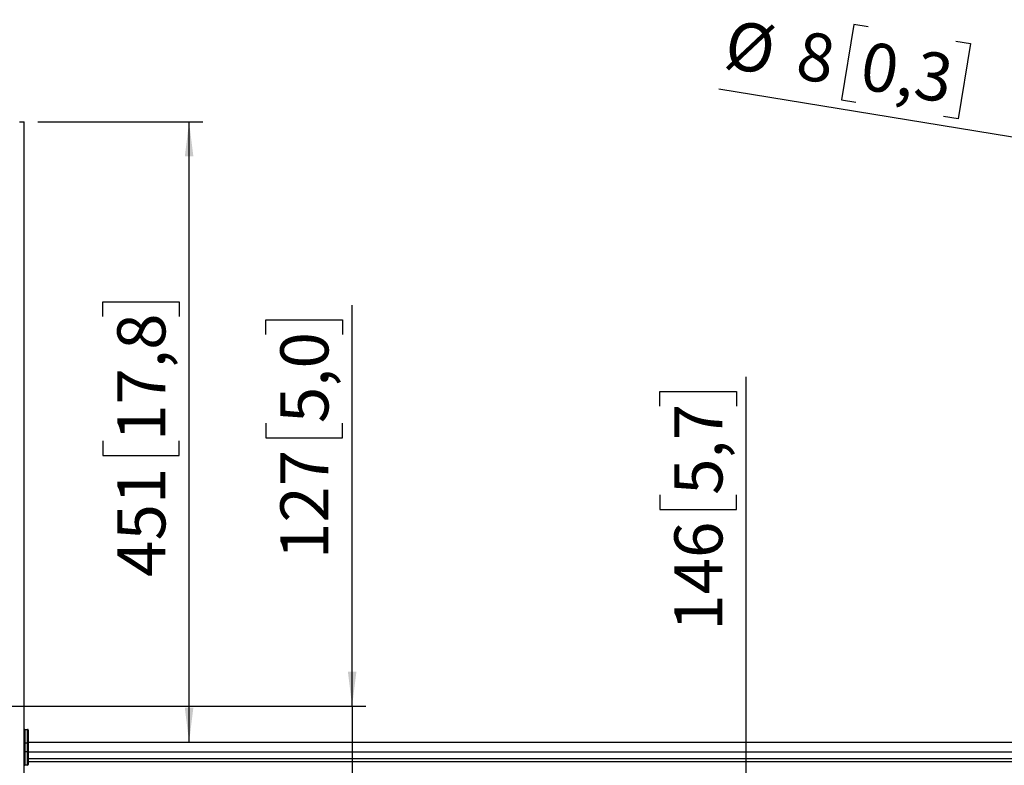
# Model space of a CAD drawing. Units: millimetres. Extents: x 5 to 201, y 14 to 267.
# Drawn here: x 63 to 134, y 127 to 182 of the extents above; entities that cross this region are included whole.
import ezdxf

# ---------------------------------------------------------------- set-up
doc = ezdxf.new("R2010")
doc.units = ezdxf.units.MM
doc.layers.add('MAATENTEKST', color=7, linetype='Continuous')
doc.styles.add('SLDTEXTSTYLE0', font='TXT', dxfattribs={"width": 0.75})
doc.dimstyles.new('SLDDIMSTYLE0', dxfattribs={"dimtxt": 3.5, "dimasz": 2.5, "dimexe": 0, "dimexo": 0.0625, "dimgap": 0.875, "dimtad": 1, "dimdec": 0, "dimlfac": 10, "dimrnd": 1e-09, "dimzin": 12, "dimdsep": 46, "dimtxsty": 'SLDTEXTSTYLE0', "dimsah": 1, "dimcen": 0.09, "dimadec": 0, "dimazin": 3, "dimtfac": 1, "dimtofl": 0, "dimtmove": 0, "dimatfit": 3, "dimfxl": 0, "dimfrac": 2, "dimtolj": 1, "dimtzin": 12, "dimarcsym": 0})
doc.dimstyles.new('SLDDIMSTYLE1', dxfattribs={"dimtxt": 3.5, "dimasz": 2.5, "dimexe": 0, "dimexo": 0.0625, "dimgap": 0.875, "dimtad": 1, "dimdec": 0, "dimlfac": 10, "dimrnd": 1e-09, "dimzin": 12, "dimdsep": 46, "dimtxsty": 'SLDTEXTSTYLE0', "dimsah": 1, "dimcen": 0.09, "dimadec": 0, "dimazin": 3, "dimtfac": 1, "dimtmove": 0, "dimatfit": 0, "dimfxl": 0, "dimfrac": 2, "dimtolj": 1, "dimtzin": 12, "dimarcsym": 0})
doc.dimstyles.new('SLDDIMSTYLE2', dxfattribs={"dimtxt": 3.5, "dimasz": 2.5, "dimexe": 0, "dimexo": 0.0625, "dimgap": 0.875, "dimtad": 1, "dimdec": 0, "dimlfac": 10, "dimrnd": 1e-09, "dimzin": 12, "dimdsep": 46, "dimtxsty": 'SLDTEXTSTYLE0', "dimblk1": 'NONE', "dimsah": 1, "dimcen": 0, "dimadec": 0, "dimazin": 3, "dimtfac": 1, "dimtmove": 0, "dimatfit": 3, "dimldrblk": 'NONE', "dimfxl": 0, "dimfrac": 2, "dimtolj": 1, "dimtzin": 12, "dimarcsym": 0})

# ---------------------------------------------------------------- blocks, each defined once
blk = doc.blocks.new('_D_6')
at = {"layer": 'MAATENTEKST'}
for p, q in [((115.4009604650777, 126.1615638871989), (115.4009604650778, 155.5515622883855)), ((109.1337732794922, 153.4187497734844), (109.1337732794922, 154.4851560309349)), ((109.1337732794922, 154.4851560309349), (114.6900232705515, 154.485156030935)), ((114.6900232705515, 154.485156030935), (114.6900232705515, 153.4187497734844)), ((109.1337732794922, 146.9534721389233), (109.1337732794922, 145.8870658814727)), ((114.6900232705515, 145.8870658814728), (114.6900232705515, 146.9534721389233)), ((109.1337732794922, 145.8870658814727), (114.6900232705515, 145.8870658814728)), ((84.80616228094313, 126.161563887199), (116.4009604650777, 126.1615638871989)), ((115.4009604650777, 126.1615638871989), (115.4009604650776, 111.5615638871988)), ((84.80616228094308, 111.5615638871989), (116.4009604650776, 111.5615638871988))]:
    blk.add_line(p, q, dxfattribs=at)
for points in [[(115.4009604650777, 126.1615638871989), (115.0909604650777, 123.6615638871989), (115.7109604650777, 123.6615638871989)], [(115.4009604650776, 111.5615638871988), (115.7109604650776, 114.0615638871988), (115.0909604650776, 114.0615638871988)]]:
    blk.add_solid(points, dxfattribs=at)
at = {"layer": 'MAATENTEKST', "char_height": 3.5, "attachment_point": 1, "rotation": 90.0000000000002, "style": 'SLDTEXTSTYLE0'}
for s, insert in [('5,7', (110.1782863559726, 146.9534721389233)), ('146', (110.1782863559727, 137.0623262762844))]:
    blk.add_mtext(s, dxfattribs=dict(at, insert=insert))
blk = doc.blocks.new('_D_8')
at = {"layer": 'MAATENTEKST'}
for p, q in [((63.88468030167785, 174.088860534429), (75.88184539811017, 174.088860534429)), ((74.88184539811, 128.961563887199), (74.88184539811017, 174.088860534429)), ((68.6146582125246, 159.9300734151402), (68.6146582125246, 160.9964796725908)), ((68.6146582125246, 160.9964796725908), (74.1709082035839, 160.9964796725907)), ((74.1709082035839, 160.9964796725907), (74.1709082035839, 159.9300734151402)), ((68.61465821252457, 150.8786843542257), (68.61465821252457, 149.8122780967751)), ((74.17090820358388, 149.8122780967751), (74.17090820358388, 150.8786843542256)), ((68.61465821252457, 149.8122780967751), (74.17090820358388, 149.8122780967751))]:
    blk.add_line(p, q, dxfattribs=at)
for points in [[(74.88184539811017, 174.088860534429), (74.57184539811016, 171.588860534429), (75.19184539811016, 171.588860534429)], [(74.88184539811, 128.961563887199), (75.19184539811002, 131.461563887199), (74.57184539811001, 131.461563887199)]]:
    blk.add_solid(points, dxfattribs=at)
at = {"layer": 'MAATENTEKST', "char_height": 3.5, "attachment_point": 1, "rotation": 89.9999999999998, "style": 'SLDTEXTSTYLE0'}
for s, insert in [('17,8', (69.65917128900497, 150.8786843542257)), ('451', (69.65917128900493, 140.9875384915867))]:
    blk.add_mtext(s, dxfattribs=dict(at, insert=insert))
blk = doc.blocks.new('_D_10')
at = {"layer": 'MAATENTEKST'}
for p, q in [((123.2229549174815, 181.1759867273694), (122.3274858126832, 175.6923703070225)), ((124.2754206764964, 181.0041201162113), (123.2229549174815, 181.1759867273694)), ((130.6561815594713, 179.9621482133976), (131.7086473184862, 179.7902816022395)), ((131.7086473184862, 179.7902816022395), (130.8131782136878, 174.3066651818926)), ((142.925067594342, 171.6549378947991), (113.4060961052789, 176.4753565651846)), ((122.3274858126832, 175.6923703070225), (123.3799515716981, 175.5205036958644)), ((130.8131782136878, 174.3066651818926), (129.760712454673, 174.4785317930507)), ((142.925067594342, 171.6549378947991), (143.7343482192095, 171.5227831740583))]:
    blk.add_line(p, q, dxfattribs=at)
blk.add_solid([(142.925067594342, 171.6549378947991), (140.5077095470992, 172.3637961820685), (140.4077876850756, 171.7519010754613)], dxfattribs=at)
at = {"layer": 'MAATENTEKST', "char_height": 3.5, "attachment_point": 1, "rotation": 350.7255175643539, "style": 'SLDTEXTSTYLE0'}
for s, insert in [('%%c', (114.2317929125122, 181.5317058530735)), ('8', (119.4498462255048, 180.7337833850373)), ('0,3', (124.1070824643838, 179.9732613415572))]:
    blk.add_mtext(s, dxfattribs=dict(at, insert=insert))
blk = doc.blocks.new('_NONE')
blk = doc.blocks.new('_D_11')
at = {"layer": 'MAATENTEKST'}
for p, q in [((86.7414525453541, 131.5888605344282), (86.74145254535425, 160.7698302168641)), ((80.47426535976868, 158.6370177019629), (80.47426535976868, 159.7034239594134)), ((80.47426535976868, 159.7034239594134), (86.03051535082798, 159.7034239594135)), ((86.03051535082798, 159.7034239594135), (86.03051535082798, 158.6370177019629)), ((80.4742653597687, 152.1717400674018), (80.4742653597687, 151.1053338099512)), ((86.030515350828, 151.1053338099512), (86.030515350828, 152.1717400674018)), ((80.4742653597687, 151.1053338099512), (86.030515350828, 151.1053338099512)), ((60.80968030167757, 131.5888605344284), (87.7414525453541, 131.5888605344282)), ((86.7414525453541, 131.5888605344282), (86.74145254535402, 118.861563887199)), ((93.41392207436158, 118.8615638871989), (85.74145254535402, 118.861563887199)), ((86.74145254535402, 118.861563887199), (86.74145254535401, 116.361563887199))]:
    blk.add_line(p, q, dxfattribs=at)
for points in [[(86.7414525453541, 131.5888605344282), (87.05145254535411, 134.0888605344282), (86.4314525453541, 134.0888605344282)], [(86.74145254535402, 118.861563887199), (86.431452545354, 116.361563887199), (87.05145254535401, 116.361563887199)]]:
    blk.add_solid(points, dxfattribs=at)
at = {"layer": 'MAATENTEKST', "char_height": 3.5, "attachment_point": 1, "rotation": 90.00000000000016, "style": 'SLDTEXTSTYLE0'}
for s, insert in [('5,0', (81.5187784362491, 152.1717400674018)), ('127', (81.51877843624911, 142.2805942047628))]:
    blk.add_mtext(s, dxfattribs=dict(at, insert=insert))

msp = doc.modelspace()

# ---------------------------------------------------------------- linework, layer by layer
at = {"color": 7, "linetype": 'Continuous', "lineweight": 30}
for p, q in [((62.53468030167764, 174.0888605344285), (62.88468030167765, 174.0888605344285)), ((62.88468030167765, 89.08886053442724), (62.88468030167765, 174.0888605344285)), ((62.93468030167764, 129.8888605344278), (62.93468030167764, 128.8888605344278)), ((62.93468030167764, 129.8888605344278), (63.13468030167765, 129.8888605344278)), ((63.13468030167765, 128.8888605344278), (63.13468030167765, 129.8888605344278)), ((63.18468030167764, 129.8388605344278), (63.18468030167764, 128.8888605344278)), ((63.18468030167764, 128.9615638871985), (139.5547079067758, 128.9615638871985)), ((62.88468030167765, 128.8888605344278), (62.93468030167764, 128.8888605344278)), ((62.88468030167765, 128.2888605344278), (62.93468030167764, 128.2888605344278)), ((62.93468030167764, 128.8888605344278), (62.93468030167764, 128.2888605344278)), ((63.13468030167765, 128.8888605344278), (62.93468030167764, 128.8888605344278)), ((62.93468030167764, 128.2888605344278), (62.93468030167764, 127.2888605344278)), ((62.93468030167764, 128.2888605344278), (63.13468030167765, 128.2888605344278)), ((63.13468030167765, 128.8888605344278), (63.18468030167764, 128.8888605344278)), ((63.13468030167765, 128.2888605344278), (63.13468030167765, 128.8888605344278)), ((63.13468030167765, 127.2888605344278), (63.13468030167765, 128.2888605344278)), ((63.13468030167765, 128.2888605344278), (63.18468030167764, 128.2888605344278)), ((63.18468030167764, 128.8888605344278), (63.18468030167764, 128.2888605344278)), ((63.18468030167764, 128.2888605344278), (63.18468030167764, 127.3388605344278)), ((63.18468030167764, 127.7615638871985), (139.5547079067758, 127.7615638871985)), ((63.13468030167765, 127.2888605344278), (62.93468030167764, 127.2888605344278))]:
    msp.add_line(p, q, dxfattribs=at)
at = {"color": 1, "linetype": 'Continuous', "lineweight": 30}
for p, q in [((63.18468030167764, 128.2615638871985), (139.5547079067758, 128.2615638871985)), ((63.18468030167764, 127.5615638871985), (139.5547079067758, 127.5615638871985))]:
    msp.add_line(p, q, dxfattribs=at)
at = {"color": 7, "linetype": 'Continuous', "lineweight": 30}
for centre, radius, start, end in [((62.93468030167764, 129.9388605344278), 0.04999999999999005, 180, 270.0000000000008), ((63.13468030167765, 129.8388605344278), 0.05000000000003979, 0, 90), ((62.93468030167764, 127.2388605344278), 0.04999999999999716, 90, 180), ((63.13468030167765, 127.3388605344278), 0.04999999999999716, 270.0000000000008, 0)]:
    msp.add_arc(centre, radius, start, end, dxfattribs=at)

# ---------------------------------------------------------------- dimensions: what is measured, and where the dimension line sits
at = {"layer": 'MAATENTEKST'}
dim = msp.add_diameter_dim_2p(p1=(143.7343482192095, 171.5227831740583), p2=(142.925067594342, 171.6549378947991), dimstyle='SLDDIMSTYLE2', dxfattribs=at)
dim.commit()
dim.dimension.update_dxf_attribs({"geometry": '_D_10', "text_midpoint": (122.3058404875188, 175.0220487965252), "dimtype": 163})
for base, p1, p2, dimstyle, picture, middle in [((74.88184539811019, 174.088860534429), (38.85616228094329, 128.9615638871991), (62.88468030167785, 174.088860534429), 'SLDDIMSTYLE0', '_D_8', (74.8818453981101, 151.525212210814)), ((86.74145254535404, 118.861563887199), (59.80968030167757, 131.5888605344284), (94.41392207436158, 118.8615638871989), 'SLDDIMSTYLE1', '_D_11', (86.74145254535419, 151.5252122108134)), ((115.4009604650776, 111.5615638871988), (83.80616228094311, 126.161563887199), (83.80616228094308, 111.5615638871989), 'SLDDIMSTYLE0', '_D_6', (115.4009604650777, 146.3069442823349))]:
    dim = msp.add_linear_dim(base=base, p1=p1, p2=p2, angle=90.0000000000002, dimstyle=dimstyle, dxfattribs=at)
    dim.commit()
    dim.dimension.update_dxf_attribs({"geometry": picture, "text_midpoint": middle, "dimtype": 160})

doc.saveas('drawing.dxf')
